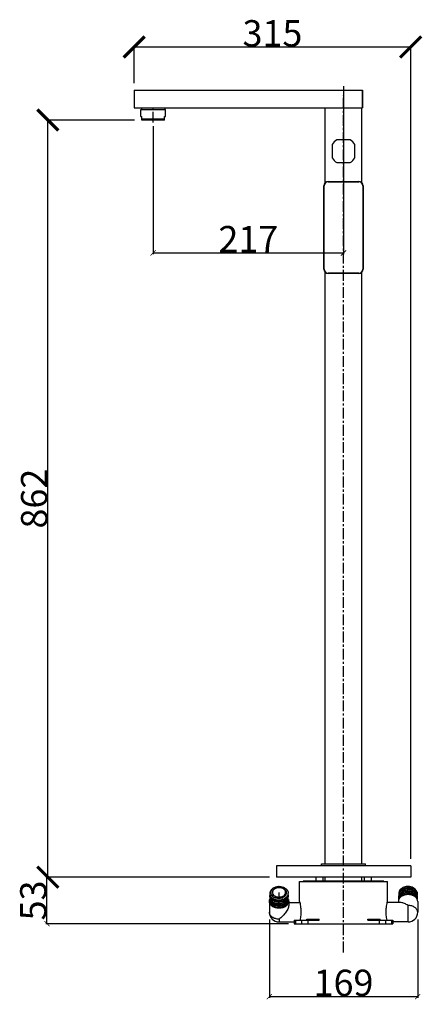
# Model space of a CAD drawing. Units: millimetres. Extents: x 583 to 1888, y -1224 to 1209.
# Drawn here: x 583 to 1042, y 66 to 1187 of the extents above; entities that cross this region are included whole.
import ezdxf

# ---------------------------------------------------------------- set-up
doc = ezdxf.new("R2010")
doc.units = ezdxf.units.MM
doc.header["$LTSCALE"] = 32.67
doc.header["$PDMODE"] = 3
doc.header["$PDSIZE"] = 4
doc.linetypes.add('CENTER', pattern=[0.6, 0.375, -0.075, 0.075, -0.075])
doc.layers.get('0').update_dxf_attribs({"linetype": 'CONTINUOUS'})
doc.layers.get('Defpoints').update_dxf_attribs({"linetype": 'CONTINUOUS'})
doc.layers.add('02___PRT_ALL_AXES', color=7, linetype='CONTINUOUS')
doc.layers.add('03___PRT_ALL_CURVES', color=7, linetype='CONTINUOUS')
doc.styles.get("Standard").update_dxf_attribs({"font": 'simfang.ttf'})
doc.dimstyles.new('DIMSTYLE_1', dxfattribs={"dimtxt": 5, "dimasz": 6, "dimexe": 1.5, "dimexo": 1, "dimtad": 1, "dimdsep": 46, "dimtxsty": 'Standard', "dimblk": '_FILLED', "dimblk1": '_FILLED', "dimblk2": '_FILLED', "dimcen": 0.09, "dimadec": 0, "dimazin": 0, "dimtp": 0.01, "dimtm": 0.01, "dimtfac": 1, "dimtofl": 0, "dimtmove": 0, "dimatfit": 3, "dimldrblk": '_FILLED', "dimfxl": 1, "dimtolj": 1, "dimarcsym": 0})
doc.dimstyles.new('DIMSTYLE_2', dxfattribs={"dimtxt": 20, "dimasz": 24, "dimexe": 1.5, "dimexo": 1, "dimtad": 1, "dimdec": 0, "dimdsep": 46, "dimtxsty": 'Standard', "dimblk": '_FILLED', "dimblk1": '_FILLED', "dimblk2": '_FILLED', "dimcen": 0.09, "dimadec": 0, "dimazin": 0, "dimtp": 0.01, "dimtm": 0.01, "dimtfac": 1, "dimtdec": 0, "dimtofl": 0, "dimtmove": 0, "dimatfit": 3, "dimldrblk": '_FILLED', "dimfxl": 1, "dimtolj": 1, "dimarcsym": 0})

# ---------------------------------------------------------------- blocks, each defined once
blk = doc.blocks.new('_ArchTick')
at = {"color": 0, "linetype": 'ByBlock', "const_width": 0.15}
blk.add_lwpolyline([(-0.5, -0.5), (0.5, 0.5)], dxfattribs=at)
blk = doc.blocks.new('*D35')
at = {"color": 8, "linetype": 'Continuous', "lineweight": -2, "transparency": 16777216}
for p, q in [((951.8, 1111.4), (951.8, 920.2)), ((734.8, 1066), (734.8, 920.2)), ((734.8, 921.7), (951.8, 921.7))]:
    blk.add_line(p, q, dxfattribs=at)
at = {"layer": 'Defpoints', "color": 0, "linetype": 'Continuous', "transparency": 16777216}
for p in [(951.8, 1112.4), (734.8, 1067), (951.8, 921.7)]:
    blk.add_point(p, dxfattribs=at)
at = {"color": 8, "linetype": 'Continuous', "lineweight": -2, "transparency": 16777216, "xscale": 6, "yscale": 6, "zscale": 6, "rotation": 180}
blk.add_blockref('_ArchTick', (734.8, 921.7), dxfattribs=at)
at = {"color": 8, "linetype": 'Continuous', "lineweight": -2, "transparency": 16777216, "xscale": 6, "yscale": 6, "zscale": 6}
blk.add_blockref('_ArchTick', (951.8, 921.7), dxfattribs=at)
at = {"color": 0, "linetype": 'Continuous', "transparency": 16777216, "insert": (843.3, 952.4), "char_height": 30, "attachment_point": 2}
blk.add_mtext('\\A1;217', dxfattribs=at)
blk = doc.blocks.new('_FILLED')
at = {"color": 0, "linetype": 'ByBlock'}
blk.add_solid([(0, 0), (-1, 0.167), (-1, -0.167)], dxfattribs=at)
blk = doc.blocks.new('*D36')
at = {"color": 8, "linetype": 'Continuous', "lineweight": -2, "transparency": 16777216}
for p, q in [((713.8, 1073), (613.4, 1073)), ((614.9, 211.2), (614.9, 1073)), ((867.3, 211.2), (613.4, 211.2))]:
    blk.add_line(p, q, dxfattribs=at)
at = {"layer": 'Defpoints', "color": 0, "linetype": 'Continuous', "transparency": 16777216}
for p in [(614.9, 1073), (714.8, 1073), (868.3, 211.2)]:
    blk.add_point(p, dxfattribs=at)
at = {"color": 8, "linetype": 'Continuous', "lineweight": -2, "transparency": 16777216, "xscale": 24, "yscale": 24, "zscale": 24}
for p, rotation in [((614.9, 1073), 90), ((614.9, 211.2), 270)]:
    blk.add_blockref('_ArchTick', p, dxfattribs=dict(at, rotation=rotation))
at = {"color": 0, "linetype": 'Continuous', "transparency": 16777216, "insert": (584.3, 642.1), "char_height": 30, "width": 41.624, "attachment_point": 2, "rotation": 90}
blk.add_mtext('\\A1;862', dxfattribs=at)
blk = doc.blocks.new('*D40')
at = {"color": 8, "linetype": 'Continuous', "lineweight": -2, "transparency": 16777216}
for p, q in [((713.2, 1115), (713.2, 1157.6)), ((1028.3, 1156.1), (713.2, 1156.1)), ((1028.3, 232.2), (1028.3, 1157.6))]:
    blk.add_line(p, q, dxfattribs=at)
at = {"layer": 'Defpoints', "color": 0, "linetype": 'Continuous', "transparency": 16777216}
for p in [(713.2, 1156.1), (713.2, 1114), (1028.3, 231.2)]:
    blk.add_point(p, dxfattribs=at)
at = {"color": 8, "linetype": 'Continuous', "lineweight": -2, "transparency": 16777216, "xscale": 24, "yscale": 24, "zscale": 24, "rotation": 180}
blk.add_blockref('_ArchTick', (713.2, 1156.1), dxfattribs=at)
at = {"color": 8, "linetype": 'Continuous', "lineweight": -2, "transparency": 16777216, "xscale": 24, "yscale": 24, "zscale": 24}
blk.add_blockref('_ArchTick', (1028.3, 1156.1), dxfattribs=at)
at = {"color": 0, "linetype": 'Continuous', "transparency": 16777216, "insert": (870.8, 1186.7), "char_height": 30, "width": 41.624, "attachment_point": 2}
blk.add_mtext('\\A1;315', dxfattribs=at)
blk = doc.blocks.new('*D41')
at = {"color": 8, "linetype": 'Continuous', "lineweight": -2, "transparency": 16777216}
for p, q in [((867.3, 211.2), (612.4, 211.2)), ((613.9, 158.2), (613.9, 211.2)), ((889, 158.2), (612.4, 158.2))]:
    blk.add_line(p, q, dxfattribs=at)
at = {"layer": 'Defpoints', "color": 0, "linetype": 'Continuous', "transparency": 16777216}
for p in [(613.9, 211.2), (868.3, 211.2), (890, 158.2)]:
    blk.add_point(p, dxfattribs=at)
at = {"color": 8, "linetype": 'Continuous', "lineweight": -2, "transparency": 16777216, "xscale": 6, "yscale": 6, "zscale": 6}
for p, rotation in [((613.9, 211.2), 90), ((613.9, 158.2), 270)]:
    blk.add_blockref('_ArchTick', p, dxfattribs=dict(at, rotation=rotation))
at = {"color": 0, "linetype": 'Continuous', "transparency": 16777216, "insert": (583.3, 184.7), "char_height": 30, "width": 27.749, "attachment_point": 2, "rotation": 90}
blk.add_mtext('\\A1;53', dxfattribs=at)
blk = doc.blocks.new('*D42')
at = {"color": 8, "linetype": 'Continuous', "lineweight": -2, "transparency": 16777216}
for p, q in [((867.3, 163.2), (867.3, 73.7)), ((1036.3, 163.2), (1036.3, 73.7)), ((867.3, 75.2), (1036.3, 75.2))]:
    blk.add_line(p, q, dxfattribs=at)
at = {"layer": 'Defpoints', "color": 0, "linetype": 'Continuous', "transparency": 16777216}
for p in [(867.3, 164.2), (1036.3, 164.2), (1036.3, 75.2)]:
    blk.add_point(p, dxfattribs=at)
at = {"color": 8, "linetype": 'Continuous', "lineweight": -2, "transparency": 16777216, "xscale": 6, "yscale": 6, "zscale": 6, "rotation": 180}
blk.add_blockref('_ArchTick', (867.3, 75.2), dxfattribs=at)
at = {"color": 8, "linetype": 'Continuous', "lineweight": -2, "transparency": 16777216, "xscale": 6, "yscale": 6, "zscale": 6}
blk.add_blockref('_ArchTick', (1036.3, 75.2), dxfattribs=at)
at = {"color": 0, "linetype": 'Continuous', "transparency": 16777216, "insert": (951.8, 105.9), "char_height": 30, "width": 41.624, "attachment_point": 2}
blk.add_mtext('\\A1;169', dxfattribs=at)

msp = doc.modelspace()

# ---------------------------------------------------------------- linework, layer by layer
at = {"color": 7, "linetype": 'Continuous'}
for p, q in [((713.23, 1107.007), (713.23, 1087.007)), ((713.23, 1107.007), (973.389, 1107.007)), ((973.228, 1107.007), (973.228, 1087.007)), ((973.389, 1087.007), (973.389, 1107.007)), ((713.23, 1087.007), (973.389, 1087.007)), ((720.81, 1077.007), (721.81, 1077.007)), ((721.56, 1087.007), (721.56, 1085.007)), ((721.81, 1073.007), (721.81, 1077.007)), ((747.81, 1073.007), (747.81, 1077.007)), ((747.81, 1077.007), (748.81, 1077.007)), ((748.06, 1087.007), (748.06, 1085.007)), ((747.81, 1074.007), (721.81, 1074.007)), ((747.81, 1073.007), (721.81, 1073.007)), ((929.259, 903.207), (929.259, 998.207)), ((934.259, 1003.207), (969.259, 1003.207)), ((974.259, 998.207), (974.259, 903.207)), ((930.809, 226.207), (930.809, 899.591)), ((969.259, 898.207), (934.259, 898.207)), ((972.809, 226.207), (972.809, 899.691)), ((1028.309, 224.207), (875.309, 224.207)), ((875.309, 224.207), (875.309, 211.207)), ((926.809, 226.207), (976.809, 226.207)), ((926.809, 224.207), (926.809, 226.207)), ((976.809, 224.207), (976.809, 226.207)), ((1028.309, 224.207), (1028.309, 211.207)), ((1028.309, 211.207), (875.309, 211.207)), ((901.809, 183.457), (901.809, 206.207)), ((930.809, 206.507), (930.809, 211.207)), ((972.809, 206.507), (972.809, 211.207)), ((1001.809, 183.457), (1001.809, 206.207)), ((867.309, 183.581), (867.309, 171.207)), ((867.809, 183.935), (867.809, 185.349)), ((867.809, 183.935), (867.998, 184.001)), ((889.309, 183.581), (889.309, 178.985)), ((889.309, 182.207), (902.088, 182.207)), ((1017.531, 182.207), (1001.53, 182.207)), ((1014.309, 183.581), (1014.309, 182.207)), ((1036.309, 183.581), (1036.309, 171.207)), ((878.309, 160.207), (895.544, 160.207)), ((895.544, 162.207), (924.212, 162.207)), ((895.544, 162.207), (895.544, 158.207)), ((895.544, 158.207), (1008.074, 158.207)), ((910.115, 163.207), (924.212, 163.207)), ((910.115, 162.207), (910.115, 163.207)), ((912.616, 162.207), (912.616, 163.207)), ((924.212, 162.207), (924.212, 163.207)), ((979.406, 163.207), (993.503, 163.207)), ((979.406, 162.207), (979.406, 163.207)), ((979.406, 162.207), (1008.074, 162.207)), ((991.001, 162.207), (991.001, 163.207)), ((993.503, 162.207), (993.503, 163.207)), ((1008.074, 162.207), (1008.074, 158.207)), ((1025.309, 160.207), (1008.074, 160.207))]:
    msp.add_line(p, q, dxfattribs=at)
at = {"color": 9, "linetype": 'Continuous'}
for p, q in [((929.759, 998.207), (929.259, 998.207)), ((929.759, 903.207), (929.759, 998.207)), ((934.259, 1002.707), (934.259, 1003.207)), ((934.259, 1002.707), (969.259, 1002.707)), ((969.259, 1003.207), (969.259, 1002.707)), ((973.759, 998.207), (973.759, 903.207)), ((973.759, 998.207), (974.259, 998.207)), ((929.759, 903.207), (929.259, 903.207)), ((934.259, 898.707), (934.259, 898.207)), ((969.259, 898.707), (934.259, 898.707)), ((969.259, 898.707), (969.259, 898.207)), ((973.759, 903.207), (974.259, 903.207)), ((1025.309, 160.207), (1025.309, 178.985)), ((878.309, 163.429), (878.309, 160.207)), ((897.008, 162.207), (897.008, 158.207)), ((904.079, 162.207), (904.079, 158.207)), ((911.15, 162.207), (911.15, 158.207)), ((992.468, 162.207), (992.468, 158.207)), ((999.539, 162.207), (999.539, 158.207)), ((1006.61, 162.207), (1006.61, 158.207))]:
    msp.add_line(p, q, dxfattribs=at)
at = {"color": 7, "linetype": 'Continuous'}
for centre, radius, start, end in [((934.259, 998.207), 5, 90, 180), ((969.259, 998.207), 5, 0, 90), ((934.259, 903.207), 5, 180, 270), ((969.259, 903.207), 5, 270, 0), ((878.31, 187.137), 13.415, 92.592843, 92.988819), ((878.31, 187.138), 13.413, 91.047256, 92.593009), ((878.309, 187.176), 13.376, 90.000328, 91.047338), ((878.309, 187.167), 13.385, 89.690354, 89.999931), ((877.68, 187.29), 13.276, 86.704392, 87.287064), ((878.309, 187.135), 13.417, 89.422787, 89.690374), ((1020.41, 193.129), 5.601, 180.015588, 187.322643), ((1020.444, 191.712), 5.635, 165.867329, 187.209913), ((1020.635, 191.671), 5.83, 164.828655, 165.927103), ((872.777, 185.347), 4.968, 171.805171, 179.977733), ((872.994, 185.392), 5.189, 194.391369, 195.648825), ((883.174, 186.056), 5.635, 345.889484, 7.204339), ((883.209, 184.64), 5.6, 0.013573, 7.237464), ((878.309, 171.207), 11, 180.000053, 269.99992), ((1025.309, 171.207), 11, 270.00008, 359.999947), ((916.04, 164.207), 2, 270, 329.982968), ((987.578, 164.207), 2, 210.017032, 270)]:
    msp.add_arc(centre, radius, start, end, dxfattribs=at)
at = {"color": 9, "linetype": 'Continuous'}
for centre, start, end in [((934.259, 998.207), 90, 180), ((969.259, 998.207), 0, 90), ((934.259, 903.207), 180, 270), ((969.259, 903.207), 270, 0)]:
    msp.add_arc(centre, 4.5, start, end, dxfattribs=at)
at = {"color": 7, "linetype": 'Continuous'}
for points, knots in [([(868.777, 195.437), (868.425, 194.916), (867.882, 193.783), (867.72, 191.908), (868.261, 190.076), (869.439, 188.433), (871.152, 187.069), (874.07, 185.683), (876.607, 185.312), (878.309, 185.349)], [0, 0, 0, 0, 0.11014464, 0.21532539, 0.32242548, 0.43755524, 0.56399687, 0.70190959, 1, 1, 1, 1]), ([(867.86, 191.714), (867.788, 191.219), (867.797, 190.188), (868.286, 188.688), (869.214, 187.309), (871.028, 185.652), (874.12, 184.234), (876.879, 183.904), (878.309, 183.935)], [0, 0, 0, 0, 0.10242709, 0.20736416, 0.31886617, 0.43934256, 0.70693805, 1, 1, 1, 1]), ([(878.309, 187.117), (877.044, 187.077), (874.586, 187.339), (871.801, 188.529), (870.097, 189.934), (869.169, 191.117), (868.596, 192.417), (868.408, 193.781), (868.616, 195.142), (869.205, 196.437), (870.139, 197.617), (871.841, 199.022), (874.605, 200.235), (877.046, 200.552), (878.309, 200.552)], [0, 0, 0, 0, 0.14484173, 0.27864896, 0.33948709, 0.39601844, 0.44906453, 0.50017014, 0.5513328, 0.60451179, 0.6611636, 0.72202458, 0.85551999, 1, 1, 1, 1]), ([(877.61, 200.533), (876.426, 200.472), (874.153, 200.051), (871.225, 198.556), (869.507, 196.632), (868.868, 194.896), (868.756, 193.581), (869.007, 192.277), (869.828, 190.579), (871.728, 188.764), (874.789, 187.424), (877.113, 187.117), (878.309, 187.117)], [0, 0, 0, 0, 0.14318199, 0.27490339, 0.3906769, 0.44399397, 0.4958314, 0.54802986, 0.60234314, 0.72115659, 0.85563656, 1, 1, 1, 1]), ([(885.809, 193.834), (885.809, 194.182), (885.708, 194.895), (885.102, 196.282), (883.605, 197.78), (881.148, 198.883), (878.309, 199.269), (875.469, 198.883), (873.012, 197.78), (871.516, 196.282), (870.91, 194.895), (870.809, 194.182), (870.809, 193.834)], [0, 0, 0, 0, 0.05179211, 0.10547696, 0.22284921, 0.35628487, 0.5, 0.64371513, 0.77715079, 0.89452304, 0.94820789, 1, 1, 1, 1]), ([(870.809, 193.834), (870.809, 193.486), (870.91, 192.773), (871.516, 191.386), (873.012, 189.889), (875.469, 188.785), (878.309, 188.399), (881.148, 188.785), (883.605, 189.889), (885.102, 191.386), (885.708, 192.773), (885.809, 193.486), (885.809, 193.834)], [0, 0, 0, 0, 0.05179211, 0.10547696, 0.22284921, 0.35628487, 0.5, 0.64371513, 0.77715079, 0.89452304, 0.94820789, 1, 1, 1, 1]), ([(878.309, 187.117), (879.463, 187.171), (881.678, 187.561), (884.147, 188.797), (885.616, 190.177), (886.386, 191.321), (886.816, 192.561), (886.853, 193.42), (886.809, 193.834)], [0, 0, 0, 0, 0.28877026, 0.55470321, 0.67588796, 0.78896533, 0.89585095, 1, 1, 1, 1]), ([(878.309, 185.349), (879.666, 185.378), (882.296, 185.79), (885.248, 187.203), (887.058, 188.802), (888.05, 190.14), (888.668, 191.599), (888.809, 192.625), (888.809, 193.127)], [0, 0, 0, 0, 0.28395183, 0.54943134, 0.67168471, 0.78639222, 0.89493875, 1, 1, 1, 1]), ([(878.309, 183.935), (879.742, 183.965), (882.513, 184.419), (885.584, 185.989), (887.388, 187.756), (888.318, 189.221), (888.813, 190.804), (888.831, 191.89), (888.764, 192.415)], [0, 0, 0, 0, 0.28618369, 0.55162186, 0.67296932, 0.78654611, 0.8944059, 1, 1, 1, 1]), ([(888.764, 191.006), (888.831, 190.481), (888.814, 189.394), (888.319, 187.81), (887.39, 186.344), (885.586, 184.576), (882.514, 183.006), (879.743, 182.551), (878.309, 182.52)], [0, 0, 0, 0, 0.10559983, 0.21345586, 0.3270249, 0.44836561, 0.71380215, 1, 1, 1, 1]), ([(878.444, 200.551), (879.768, 200.539), (882.338, 200.165), (885.23, 198.822), (887.015, 197.29), (888.003, 196.007), (888.633, 194.604), (888.795, 193.613), (888.809, 193.127)], [0, 0, 0, 0, 0.28454731, 0.55032054, 0.67259228, 0.78720292, 0.8954846, 1, 1, 1, 1]), ([(878.444, 200.551), (879.736, 200.538), (882.264, 200.152), (885.585, 198.589), (887.646, 196.521), (888.562, 194.609), (888.769, 193.617), (888.809, 193.127)], [0, 0, 0, 0, 0.27966954, 0.54479254, 0.78318158, 0.89351959, 1, 1, 1, 1]), ([(886.809, 193.834), (886.852, 194.245), (886.817, 195.095), (886.396, 196.325), (885.64, 197.46), (884.198, 198.834), (881.769, 200.075), (879.584, 200.479), (878.444, 200.545)], [0, 0, 0, 0, 0.10436769, 0.21141905, 0.32456475, 0.44570329, 0.71134022, 1, 1, 1, 1]), ([(1036.309, 183.581), (1036.309, 184.092), (1036.161, 185.137), (1035.512, 186.62), (1034.472, 187.975), (1032.571, 189.59), (1029.471, 190.99), (1025.309, 191.551), (1021.147, 190.99), (1018.047, 189.59), (1016.146, 187.975), (1015.106, 186.62), (1014.457, 185.137), (1014.309, 184.092), (1014.309, 183.581)], [0, 0, 0, 0, 0.05172797, 0.10533442, 0.16224895, 0.22321581, 0.35647551, 0.5, 0.64352449, 0.77678419, 0.83775105, 0.89466558, 0.94827203, 1, 1, 1, 1]), ([(1025.309, 198.077), (1023.875, 198.046), (1021.104, 197.592), (1018.033, 196.022), (1016.229, 194.255), (1015.299, 192.789), (1014.804, 191.206), (1014.787, 190.119), (1014.854, 189.594)], [0, 0, 0, 0, 0.28618989, 0.55162747, 0.67297183, 0.78654523, 0.89440356, 1, 1, 1, 1]), ([(1014.854, 188.177), (1014.787, 188.702), (1014.804, 189.79), (1015.298, 191.373), (1016.228, 192.839), (1018.032, 194.607), (1021.103, 196.178), (1023.875, 196.632), (1025.309, 196.663)], [0, 0, 0, 0, 0.10560183, 0.21345364, 0.3270167, 0.44835671, 0.71380514, 1, 1, 1, 1]), ([(1014.854, 186.762), (1014.787, 187.287), (1014.804, 188.375), (1015.298, 189.958), (1016.228, 191.425), (1018.032, 193.193), (1021.103, 194.763), (1023.875, 195.218), (1025.309, 195.248)], [0, 0, 0, 0, 0.10560056, 0.21345627, 0.32702441, 0.44836422, 0.71380053, 1, 1, 1, 1]), ([(1014.811, 185.899), (1014.797, 186.406), (1014.912, 187.447), (1015.504, 188.934), (1016.483, 190.3), (1018.294, 191.936), (1021.273, 193.383), (1023.935, 193.805), (1025.309, 193.834)], [0, 0, 0, 0, 0.10512587, 0.21349804, 0.32794955, 0.45001, 0.71551811, 1, 1, 1, 1]), ([(1025.174, 200.551), (1023.85, 200.539), (1021.28, 200.165), (1018.388, 198.822), (1016.602, 197.29), (1015.615, 196.007), (1014.985, 194.604), (1014.822, 193.613), (1014.809, 193.127)], [0, 0, 0, 0, 0.28454731, 0.55032054, 0.67259228, 0.78720292, 0.8954846, 1, 1, 1, 1]), ([(1015.008, 193.196), (1015.25, 194.087), (1016.225, 195.856), (1018.653, 197.841), (1021.788, 199.137), (1024.117, 199.465), (1025.309, 199.491)], [0, 0, 0, 0, 0.21580925, 0.45623525, 0.72109441, 1, 1, 1, 1]), ([(1015.143, 186.557), (1015.443, 187.403), (1016.487, 189.052), (1018.892, 190.892), (1021.929, 192.091), (1024.166, 192.395), (1025.309, 192.42)], [0, 0, 0, 0, 0.2173255, 0.45878261, 0.72298171, 1, 1, 1, 1]), ([(1034.837, 195.435), (1034.553, 196.203), (1033.548, 197.698), (1031.258, 199.323), (1028.373, 200.345), (1026.256, 200.561), (1025.174, 200.551)], [0, 0, 0, 0, 0.21282215, 0.45286325, 0.71866544, 1, 1, 1, 1]), ([(1025.309, 199.491), (1026.739, 199.522), (1029.498, 199.192), (1032.589, 197.774), (1034.404, 196.118), (1035.331, 194.738), (1035.82, 193.238), (1035.829, 192.208), (1035.758, 191.713)], [0, 0, 0, 0, 0.29305955, 0.56065574, 0.68113305, 0.79263608, 0.8975738, 1, 1, 1, 1]), ([(1025.309, 198.077), (1026.739, 198.107), (1029.498, 197.777), (1032.589, 196.359), (1034.404, 194.703), (1035.331, 193.324), (1035.82, 191.824), (1035.829, 190.793), (1035.758, 190.299)], [0, 0, 0, 0, 0.29307018, 0.5606652, 0.68113521, 0.79263819, 0.89757775, 1, 1, 1, 1]), ([(1035.758, 188.884), (1035.829, 189.379), (1035.82, 190.409), (1035.332, 191.909), (1034.404, 193.289), (1032.589, 194.945), (1029.498, 196.363), (1026.739, 196.693), (1025.309, 196.663)], [0, 0, 0, 0, 0.1024229, 0.20736204, 0.31886415, 0.43933341, 0.70692823, 1, 1, 1, 1]), ([(1025.309, 195.248), (1026.739, 195.279), (1029.498, 194.949), (1032.589, 193.531), (1034.404, 191.875), (1035.332, 190.495), (1035.82, 188.995), (1035.829, 187.964), (1035.758, 187.47)], [0, 0, 0, 0, 0.29306111, 0.56065683, 0.68113356, 0.79263592, 0.89757321, 1, 1, 1, 1]), ([(1025.309, 193.834), (1026.739, 193.865), (1029.498, 193.535), (1032.59, 192.116), (1034.404, 190.46), (1035.332, 189.08), (1035.821, 187.58), (1035.829, 186.549), (1035.758, 186.054)], [0, 0, 0, 0, 0.29307579, 0.56067036, 0.68113754, 0.79263704, 0.89757504, 1, 1, 1, 1]), ([(1035.766, 185.999), (1035.707, 186.446), (1035.458, 187.351), (1034.74, 188.604), (1033.702, 189.733), (1031.894, 191.064), (1029.058, 192.187), (1026.582, 192.447), (1025.309, 192.42)], [0, 0, 0, 0, 0.10187637, 0.20878027, 0.32298303, 0.44543771, 0.71263465, 1, 1, 1, 1]), ([(867.309, 183.581), (867.309, 183.786), (867.355, 184.616), (867.591, 185.432), (867.854, 185.999)], [0, 0, 0, 0, 0.2468327, 1, 1, 1, 1]), ([(889.309, 183.581), (889.309, 183.07), (889.161, 182.025), (888.512, 180.542), (887.472, 179.187), (885.571, 177.573), (882.471, 176.172), (878.309, 175.612), (874.147, 176.172), (871.047, 177.573), (869.146, 179.187), (868.106, 180.542), (867.457, 182.025), (867.309, 183.07), (867.309, 183.581)], [0, 0, 0, 0, 0.05172797, 0.10533442, 0.16224895, 0.22321581, 0.35647551, 0.5, 0.64352449, 0.77678419, 0.83775105, 0.89466558, 0.94827203, 1, 1, 1, 1]), ([(867.86, 187.47), (867.786, 186.956), (867.797, 186.245), (867.952, 185.567), (868, 185.398)], [0, 0, 0, 0, 0.74725816, 1, 1, 1, 1]), ([(878.309, 182.52), (876.879, 182.49), (874.12, 182.82), (871.028, 184.238), (869.214, 185.894), (868.286, 187.274), (867.797, 188.774), (867.788, 189.805), (867.86, 190.299)], [0, 0, 0, 0, 0.29306211, 0.56065758, 0.68113389, 0.79263581, 0.89757284, 1, 1, 1, 1]), ([(867.86, 188.885), (867.788, 188.39), (867.797, 187.359), (868.286, 185.86), (869.214, 184.48), (871.028, 182.824), (874.12, 181.406), (876.879, 181.076), (878.309, 181.106)], [0, 0, 0, 0, 0.10242282, 0.20736215, 0.31886444, 0.43933395, 0.70692908, 1, 1, 1, 1]), ([(867.968, 184.102), (867.941, 184.204), (867.85, 184.614), (867.809, 185.035), (867.809, 185.349)], [0, 0, 0, 0, 0.25212965, 1, 1, 1, 1]), ([(867.809, 183.935), (867.809, 183.462), (867.951, 182.492), (868.571, 181.12), (869.566, 179.872), (871.385, 178.388), (874.35, 177.128), (878.321, 176.681), (882.295, 177.305), (885.248, 178.718), (887.058, 180.317), (888.05, 181.654), (888.668, 183.114), (888.809, 184.14), (888.809, 184.642)], [0, 0, 0, 0, 0.05017153, 0.10233604, 0.15800193, 0.21794975, 0.34988127, 0.49297898, 0.6369472, 0.77154878, 0.83353656, 0.89169564, 0.94673258, 1, 1, 1, 1]), ([(888.809, 183.935), (888.809, 183.447), (888.667, 182.449), (888.048, 181.034), (887.055, 179.741), (885.24, 178.199), (882.281, 176.862), (878.309, 176.327), (874.336, 176.862), (871.377, 178.199), (869.562, 179.741), (868.569, 181.034), (867.95, 182.449), (867.809, 183.447), (867.809, 183.935)], [0, 0, 0, 0, 0.051728, 0.10533446, 0.16224899, 0.22321585, 0.35647554, 0.5, 0.64352446, 0.77678415, 0.83775101, 0.89466554, 0.948272, 1, 1, 1, 1]), ([(878.309, 178.278), (877.118, 178.252), (874.795, 178.478), (871.653, 179.625), (869.219, 181.461), (868.234, 183.145), (867.997, 183.992)], [0, 0, 0, 0, 0.28452233, 0.55143326, 0.78987078, 1, 1, 1, 1]), ([(868, 185.398), (868.238, 184.552), (869.225, 182.87), (871.657, 181.037), (874.797, 179.892), (877.119, 179.667), (878.309, 179.692)], [0, 0, 0, 0, 0.21016571, 0.4486274, 0.71551888, 1, 1, 1, 1]), ([(878.309, 181.106), (879.743, 181.137), (882.516, 181.592), (885.588, 183.163), (887.391, 184.932), (888.32, 186.398), (888.814, 187.982), (888.831, 189.07), (888.763, 189.595)], [0, 0, 0, 0, 0.28621386, 0.55166057, 0.67298897, 0.7865462, 0.8943975, 1, 1, 1, 1]), ([(878.309, 179.692), (879.743, 179.723), (882.515, 180.177), (885.586, 181.748), (887.39, 183.516), (888.32, 184.982), (888.814, 186.566), (888.831, 187.653), (888.764, 188.178)], [0, 0, 0, 0, 0.28619984, 0.55163612, 0.67297577, 0.78654372, 0.89439937, 1, 1, 1, 1]), ([(878.309, 178.278), (879.513, 178.304), (881.866, 178.638), (885.025, 179.959), (887.457, 181.983), (888.413, 183.781), (888.638, 184.683)], [0, 0, 0, 0, 0.27937716, 0.54439887, 0.784557, 1, 1, 1, 1]), ([(888.809, 185.9), (888.891, 185.715), (889.176, 184.973), (889.309, 184.172), (889.309, 183.581)], [0, 0, 0, 0, 0.25541624, 1, 1, 1, 1]), ([(901.809, 183.457), (901.984, 182.711), (902.557, 180.033), (903.254, 174.903), (903.253, 168.508), (902.66, 164.139), (902.289, 162.203)], [0, 0, 0, 0, 0.10737989, 0.38366259, 0.72376599, 1, 1, 1, 1]), ([(1001.329, 162.203), (1000.958, 164.139), (1000.364, 168.508), (1000.364, 174.903), (1001.061, 180.033), (1001.633, 182.711), (1001.809, 183.457)], [0, 0, 0, 0, 0.276234, 0.6163374, 0.89262011, 1, 1, 1, 1]), ([(1025.309, 178.985), (1024.028, 179.877), (1022.094, 181.054), (1019.409, 182.004), (1018.13, 182.207), (1017.531, 182.207)], [0, 0, 0, 0, 0.54948366, 0.78889667, 1, 1, 1, 1]), ([(889.309, 178.985), (889.313, 178.297), (889.039, 176.811), (888.18, 174.622), (886.941, 172.406), (884.963, 169.585), (882.671, 167.054), (880.21, 164.849), (878.948, 163.873), (878.309, 163.429)], [0, 0, 0, 0, 0.10549103, 0.22815532, 0.3596452, 0.49364205, 0.75579782, 0.88070053, 1, 1, 1, 1])]:
    msp.add_open_spline(points, degree=3, knots=knots, dxfattribs=at)
at = {"color": 9, "linetype": 'Continuous'}
for points, knots in [([(878.309, 163.429), (876.892, 163.429), (874.145, 163.798), (871.047, 165.198), (869.146, 166.813), (868.106, 168.168), (867.457, 169.651), (867.309, 170.696), (867.309, 171.207)], [0, 0, 0, 0, 0.28704894, 0.55356844, 0.67550213, 0.78933115, 0.89654414, 1, 1, 1, 1]), ([(1036.309, 171.207), (1036.309, 171.717), (1036.161, 172.763), (1035.512, 174.246), (1034.472, 175.6), (1032.57, 177.215), (1029.472, 178.616), (1026.726, 178.985), (1025.309, 178.985)], [0, 0, 0, 0, 0.10345603, 0.21066899, 0.32449807, 0.44643175, 0.71295122, 1, 1, 1, 1])]:
    msp.add_open_spline(points, degree=3, knots=knots, dxfattribs=at)
at = {"layer": '02___PRT_ALL_AXES', "color": 7, "linetype": 'CENTER'}
for p, q in [((951.809, 125.585), (951.809, 1101.121)), ((734.81, 1070.007), (734.81, 1089.007))]:
    msp.add_line(p, q, dxfattribs=at)
at = {"layer": '02___PRT_ALL_AXES', "color": 7, "linetype": 'Continuous'}
for p, q in [((720.81, 1077.007), (720.81, 1085.007)), ((720.81, 1085.007), (748.81, 1085.007)), ((748.81, 1077.007), (748.81, 1085.007)), ((930.809, 1001.823), (930.809, 1087.007)), ((972.809, 1001.723), (972.809, 1087.007)), ((938.809, 1044.99), (938.809, 1030.023)), ((959.292, 1050.507), (944.326, 1050.507)), ((964.809, 1030.023), (964.809, 1044.99)), ((944.326, 1024.507), (959.292, 1024.507)), ((972.775, 1001.757), (972.809, 1001.757)), ((901.809, 206.207), (1001.809, 206.207)), ((997.809, 206.507), (905.809, 206.507)), ((905.809, 206.507), (905.809, 206.207)), ((920.232, 211.207), (920.232, 206.507)), ((928.232, 211.207), (928.232, 206.507)), ((975.386, 211.207), (975.386, 206.507)), ((983.386, 211.207), (983.386, 206.507)), ((997.809, 206.507), (997.809, 206.207)), ((888.809, 183.935), (888.809, 184.642))]:
    msp.add_line(p, q, dxfattribs=at)
for start, end in [(119.926435, 150.073565), (29.926435, 60.073565), (209.926435, 240.073565), (299.926435, 330.073565)]:
    msp.add_arc((951.809, 1037.507), 15, start, end, dxfattribs=at)
at = {"layer": '03___PRT_ALL_CURVES', "color": 4, "linetype": 'Continuous'}
msp.add_line((878.309, 188.531), (878.309, 193.834), dxfattribs=at)

# ---------------------------------------------------------------- dimensions: what is measured, and where the dimension line sits
at = {"linetype": 'Continuous'}
for base, p1, p2, angle, dimstyle, picture, middle in [((713.23, 1156.059), (1028.309, 231.207), (713.23, 1114.007), 180, 'DIMSTYLE_2', '*D40', (870.769, 1156.059)), ((614.946, 1073.007), (868.309, 211.207), (714.81, 1073.007), 90, 'DIMSTYLE_2', '*D36', (614.946, 642.107)), ((613.924, 211.207), (890.008, 158.207), (868.309, 211.207), 90, 'DIMSTYLE_1', '*D41', (613.924, 184.707))]:
    dim = msp.add_linear_dim(base=base, p1=p1, p2=p2, angle=angle, dimstyle=dimstyle, override={"dimtxt": 30, "dimblk1": 'ArchTick', "dimblk2": 'ArchTick', "dimsah": 1, "dimclrd": 8, "dimclre": 8}, dxfattribs=at)
    dim.commit()
    dim.dimension.update_dxf_attribs({"geometry": picture, "text_midpoint": middle, "dimtype": 160})
for base, p1, p2, picture, middle in [((951.809, 921.74), (734.81, 1067.007), (951.809, 1112.352), '*D35', (843.31, 921.74)), ((1036.309, 75.229), (867.309, 164.207), (1036.309, 164.207), '*D42', (951.809, 75.229))]:
    dim = msp.add_linear_dim(base=base, p1=p1, p2=p2, dimstyle='DIMSTYLE_1', override={"dimtxt": 30, "dimblk1": 'ArchTick', "dimblk2": 'ArchTick', "dimsah": 1, "dimclrd": 8, "dimclre": 8}, dxfattribs=at)
    dim.commit()
    dim.dimension.update_dxf_attribs({"geometry": picture, "text_midpoint": middle, "dimtype": 160})

doc.saveas('drawing.dxf')
